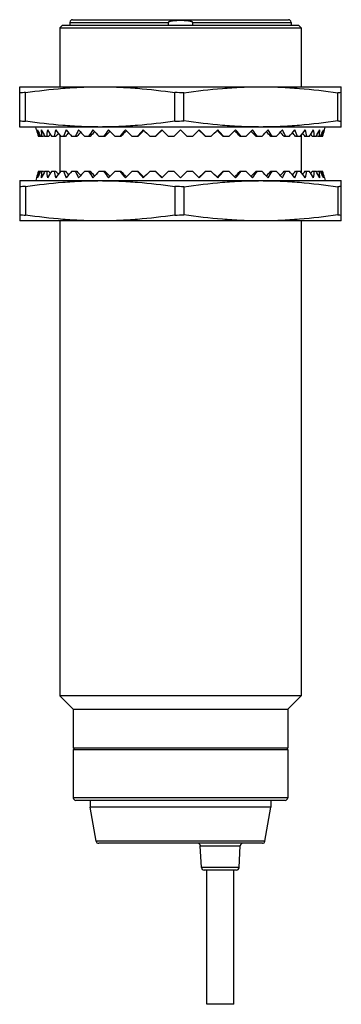
# Model space of a CAD drawing. Units: millimetres. Extents: x 18.4 to 42.4, y 6.3 to 79.7.
import ezdxf

# ---------------------------------------------------------------- set-up
doc = ezdxf.new("R2010")
doc.units = ezdxf.units.MM
doc.header["$LTSCALE"] = 5.584303
doc.layers.get('0').update_dxf_attribs({"linetype": 'CONTINUOUS'})

msp = doc.modelspace()

# ---------------------------------------------------------------- linework, layer by layer
at = {"color": 7}
for p, q in [((21.592, 79.344), (21.392, 79.144)), ((21.592, 79.344), (39.192, 79.344)), ((22.142, 79.544), (22.142, 79.344)), ((22.142, 79.544), (29.485, 79.544)), ((22.342, 79.744), (38.442, 79.744)), ((29.485, 79.344), (29.485, 79.544)), ((31.299, 79.544), (31.299, 79.344)), ((31.299, 79.544), (38.642, 79.544)), ((38.642, 79.544), (38.642, 79.344)), ((39.192, 79.344), (39.392, 79.144)), ((21.392, 79.144), (21.392, 74.744)), ((21.392, 79.144), (39.392, 79.144)), ((39.392, 79.144), (39.392, 74.744)), ((18.392, 71.744), (18.392, 74.744)), ((18.392, 74.744), (42.392, 74.744)), ((18.825, 72.176), (18.825, 74.312)), ((29.959, 72.176), (29.959, 74.312)), ((30.651, 72.202), (30.651, 74.286)), ((42.132, 72.202), (42.132, 74.286)), ((42.392, 71.744), (42.392, 74.744)), ((42.392, 71.744), (18.392, 71.744)), ((19.64, 71.544), (19.587, 71.744)), ((29.892, 71.044), (30.392, 71.544)), ((30.892, 71.044), (30.392, 71.544)), ((41.143, 71.544), (41.197, 71.744)), ((20.18, 71.044), (19.786, 71.044)), ((20.557, 71.044), (20.277, 71.044)), ((21.102, 71.044), (20.785, 71.044)), ((21.392, 71.129), (21.392, 68.359)), ((21.806, 71.044), (21.457, 71.044)), ((22.657, 71.044), (22.282, 71.044)), ((23.641, 71.044), (23.246, 71.044)), ((24.74, 71.044), (24.332, 71.044)), ((25.935, 71.044), (25.522, 71.044)), ((27.207, 71.044), (26.795, 71.044)), ((28.534, 71.044), (28.13, 71.044)), ((29.892, 71.044), (29.503, 71.044)), ((31.28, 71.044), (30.892, 71.044)), ((32.654, 71.044), (32.25, 71.044)), ((33.988, 71.044), (33.576, 71.044)), ((35.261, 71.044), (34.848, 71.044)), ((36.451, 71.044), (36.044, 71.044)), ((37.537, 71.044), (37.142, 71.044)), ((38.501, 71.044), (38.126, 71.044)), ((39.326, 71.044), (38.977, 71.044)), ((39.392, 71.129), (39.392, 68.359)), ((39.999, 71.044), (39.681, 71.044)), ((40.506, 71.044), (40.226, 71.044)), ((40.997, 71.044), (40.603, 71.044)), ((19.786, 68.444), (20.18, 68.444)), ((20.277, 68.444), (20.557, 68.444)), ((20.785, 68.444), (21.102, 68.444)), ((21.457, 68.444), (21.806, 68.444)), ((22.282, 68.444), (22.657, 68.444)), ((23.246, 68.444), (23.641, 68.444)), ((24.332, 68.444), (24.74, 68.444)), ((25.522, 68.444), (25.935, 68.444)), ((26.795, 68.444), (27.207, 68.444)), ((28.13, 68.444), (28.534, 68.444)), ((29.503, 68.444), (29.892, 68.444)), ((29.892, 68.444), (30.392, 67.944)), ((30.892, 68.444), (30.392, 67.944)), ((30.892, 68.444), (31.28, 68.444)), ((32.25, 68.444), (32.654, 68.444)), ((33.576, 68.444), (33.988, 68.444)), ((34.848, 68.444), (35.261, 68.444)), ((36.044, 68.444), (36.451, 68.444)), ((37.142, 68.444), (37.537, 68.444)), ((38.126, 68.444), (38.501, 68.444)), ((38.977, 68.444), (39.326, 68.444)), ((39.681, 68.444), (39.999, 68.444)), ((40.226, 68.444), (40.506, 68.444)), ((40.603, 68.444), (40.997, 68.444)), ((18.392, 67.744), (18.392, 64.744)), ((18.392, 67.744), (42.392, 67.744)), ((19.64, 67.944), (19.587, 67.744)), ((41.143, 67.944), (41.197, 67.744)), ((42.392, 64.744), (42.392, 67.744)), ((18.825, 67.312), (18.825, 65.176)), ((29.959, 67.312), (29.959, 65.176)), ((30.651, 67.286), (30.651, 65.202)), ((42.132, 67.286), (42.132, 65.202)), ((42.392, 64.744), (18.392, 64.744)), ((21.392, 64.744), (21.392, 29.344)), ((39.392, 64.744), (39.392, 29.344)), ((22.392, 28.344), (21.392, 29.344)), ((39.392, 29.344), (21.392, 29.344)), ((38.392, 28.344), (39.392, 29.344)), ((22.392, 28.344), (38.392, 28.344)), ((22.392, 28.344), (22.392, 25.444)), ((38.392, 28.344), (38.392, 25.444)), ((38.392, 25.444), (22.392, 25.444)), ((22.392, 25.344), (38.391, 25.344)), ((22.392, 25.344), (22.392, 21.744)), ((22.442, 25.444), (22.442, 25.344)), ((38.342, 25.444), (38.342, 25.344)), ((38.392, 25.344), (38.392, 21.744)), ((38.392, 21.744), (22.392, 21.744)), ((38.192, 21.544), (22.592, 21.544)), ((23.642, 21.544), (23.642, 21.044)), ((37.142, 21.544), (37.142, 21.044)), ((37.142, 21.044), (23.642, 21.044)), ((24.089, 18.509), (23.642, 21.044)), ((36.695, 18.509), (37.142, 21.044)), ((36.695, 18.509), (24.089, 18.509)), ((36.498, 18.344), (24.286, 18.344)), ((31.871, 18.154), (34.852, 18.154)), ((31.956, 16.533), (31.871, 18.154)), ((34.767, 16.533), (34.852, 18.154)), ((34.767, 16.533), (31.956, 16.533)), ((34.567, 16.344), (32.156, 16.344)), ((32.361, 6.344), (32.361, 16.344)), ((34.361, 6.344), (34.361, 16.344)), ((34.361, 6.344), (32.361, 6.344))]:
    msp.add_line(p, q, dxfattribs=at)
for centre, radius, start, end in [((22.342, 79.544), 0.2, 90, 180), ((38.442, 79.544), 0.2, 0, 90), ((19.788, 54.349), 19.986, 92.76284, 94.00642), ((28.421, 23.337), 50.997, 87.49366, 88.27258), ((42.976, 67.055), 7.28, 94.60195, 96.65683), ((19.788, 92.138), 19.986, 265.99358, 267.23716), ((28.421, 123.15), 50.997, 271.72742, 272.50634), ((42.972, 79.396), 7.243, 263.33795, 265.40327), ((19.788, 47.349), 19.986, 92.76284, 94.00642), ((28.421, 16.337), 50.997, 87.49366, 88.27258), ((42.973, 60.082), 7.253, 94.59813, 96.66065), ((19.788, 85.138), 19.986, 265.99358, 267.23716), ((28.421, 116.15), 50.997, 271.72742, 272.50634), ((42.975, 72.424), 7.271, 263.34195, 265.39928), ((22.592, 21.744), 0.2, 180, 270), ((38.192, 21.744), 0.2, 270, 360), ((24.286, 18.544), 0.2, 190, 270), ((36.498, 18.544), 0.2, 270, 350), ((31.672, 18.144), 0.2, 3, 90), ((35.051, 18.144), 0.2, 90, 177), ((32.156, 16.544), 0.2, 183, 270), ((34.567, 16.544), 0.2, 270, 357)]:
    msp.add_arc(centre, radius, start, end, dxfattribs=at)
for centre, major_axis, ratio, start_param, end_param in [((30.392, 74.648), (0, 11.583), 0.963433, -4.441125, -4.396022), ((29.987, 74.648), (-7.384, 9.646), 0.868414, 1.255337, 1.30044), ((30.797, 74.648), (7.384, 9.646), 0.868414, -3.854402, -3.809299), ((29.588, 74.648), (-8.472, 9.639), 0.75814, 1.254276, 1.299379), ((31.195, 74.648), (8.472, 9.639), 0.75814, -3.853341, -3.808238), ((31.579, 74.648), (9.14, 9.901), 0.657739, -3.895444, -3.850341), ((29.204, 74.648), (-9.14, 9.901), 0.657739, 1.296379, 1.341482), ((28.743, 67.236), (8.92, 10.334), 0.646855, -4.545836, -4.530738), ((31.943, 74.648), (9.672, 10.207), 0.566126, -3.948735, -3.903632), ((28.84, 74.648), (-9.672, 10.207), 0.566126, 1.34967, 1.394773), ((28.238, 67.236), (9.576, 10.574), 0.555227, -4.594593, -4.574058), ((32.281, 74.648), (10.124, 10.506), 0.481753, -4.006522, -3.961419), ((27.769, 67.236), (10.117, 10.834), 0.471112, -4.65028, -4.625473), ((28.502, 74.648), (-10.124, 10.506), 0.481753, 1.407457, 1.45256), ((32.586, 74.648), (10.51, 10.78), 0.403253, -4.066541, -4.021438), ((27.346, 67.236), (10.574, 11.081), 0.393254, -4.709296, -4.680936), ((28.197, 74.648), (-10.51, 10.78), 0.403253, 1.467475, 1.512579), ((32.854, 74.648), (10.836, 11.019), 0.329465, -4.12781, -4.082707), ((26.974, 67.236), (10.958, 11.303), 0.32049, 1.513049, 1.544514), ((27.929, 74.648), (-10.836, 11.019), 0.329465, 1.528745, 1.573848), ((33.079, 74.648), (11.104, 11.219), 0.259392, -4.189834, -4.144731), ((26.661, 67.236), (11.273, 11.49), 0.251784, 1.451122, 1.485413), ((27.704, 74.648), (-11.104, 11.219), 0.259392, -4.692417, -4.647314), ((33.259, 74.648), (11.313, 11.377), 0.192162, -4.252329, -4.207226), ((26.412, 67.236), (11.518, 11.64), 0.186203, 1.388845, 1.42546), ((27.524, 74.648), (-11.313, 11.377), 0.192162, -4.629922, -4.584819), ((33.39, 74.648), (11.463, 11.491), 0.126994, -4.315119, -4.270016), ((26.231, 67.236), (11.694, 11.748), 0.122899, 1.325658, 1.364976), ((27.394, 74.648), (-11.463, 11.491), 0.126994, -4.567132, -4.522029), ((33.469, 74.648), (11.553, 11.56), 0.063166, -4.378082, -4.332979), ((26.121, 67.236), (11.8, 11.814), 0.061082, 1.262063, 1.304183), ((27.315, 74.648), (-11.553, 11.56), 0.063166, -4.504169, -4.459066), ((33.469, 74.648), (11.553, 11.56), 0.063166, -1.82412, -1.779017), ((34.663, 67.236), (-11.8, 11.814), 0.061082, -1.304183, -1.262063), ((27.315, 74.648), (-11.553, 11.56), 0.063166, -1.950207, -1.905104), ((33.39, 74.648), (11.463, 11.491), 0.126994, -1.761157, -1.716053), ((34.553, 67.236), (-11.694, 11.748), 0.122899, -1.364976, -1.325658), ((27.394, 74.648), (-11.463, 11.491), 0.126994, -2.01317, -1.968067), ((33.259, 74.648), (11.313, 11.377), 0.192162, -1.698367, -1.653264), ((34.372, 67.236), (-11.518, 11.64), 0.186203, -1.42546, -1.388845), ((27.524, 74.648), (-11.313, 11.377), 0.192162, -2.07596, -2.030856), ((33.079, 74.648), (11.104, 11.219), 0.259392, -1.635872, -1.590769), ((34.122, 67.236), (-11.273, 11.49), 0.251784, -1.485413, -1.451122), ((27.704, 74.648), (-11.104, 11.219), 0.259392, -2.138455, -2.093352), ((32.854, 74.648), (10.836, 11.019), 0.329465, -1.573848, -1.528745), ((33.809, 67.236), (-10.958, 11.303), 0.32049, -1.544514, -1.513049), ((27.929, 74.648), (-10.836, 11.019), 0.329465, -2.200478, -2.155375), ((32.586, 74.648), (10.51, 10.78), 0.403253, -1.512579, -1.467475), ((33.438, 67.236), (-10.574, 11.081), 0.393254, -1.602249, -1.573889), ((28.197, 74.648), (-10.51, 10.78), 0.403253, -2.261748, -2.216645), ((32.281, 74.648), (10.124, 10.506), 0.481753, -1.45256, -1.407457), ((33.014, 67.236), (-10.117, 10.834), 0.471112, -1.657712, -1.632905), ((28.502, 74.648), (-10.124, 10.506), 0.481753, -2.321766, -2.276663), ((31.943, 74.648), (9.672, 10.207), 0.566126, -1.394773, -1.34967), ((32.546, 67.236), (-9.576, 10.574), 0.555227, -1.709127, -1.688592), ((28.84, 74.648), (-9.672, 10.207), 0.566126, -2.379553, -2.33445), ((31.579, 74.648), (9.14, 9.901), 0.657739, -1.341482, -1.296379), ((32.04, 67.236), (-8.92, 10.334), 0.646855, -1.752447, -1.737349), ((29.204, 74.648), (-9.14, 9.901), 0.657739, -2.432845, -2.387742), ((31.195, 74.648), (8.472, 9.639), 0.75814, -1.299379, -1.254276), ((29.588, 74.648), (-8.472, 9.639), 0.75814, -2.474948, -2.429845), ((30.797, 74.648), (7.384, 9.646), 0.868414, -1.30044, -1.255337), ((29.987, 74.648), (-7.384, 9.646), 0.868414, -2.473886, -2.428783), ((30.392, 74.648), (0, 11.583), 0.963433, -1.887163, -1.84206), ((29.277, 67.236), (8.047, 10.195), 0.747054, 1.768374, 1.776039), ((31.507, 67.236), (-8.047, 10.195), 0.747054, -1.776039, -1.768374), ((30.392, 64.84), (0, 11.583), 0.963433, 1.254429, 1.299533), ((29.987, 64.84), (7.384, 9.646), 0.868414, -4.442033, -4.39693), ((30.797, 64.84), (-7.384, 9.646), 0.868414, 0.667707, 0.71281), ((29.588, 64.84), (8.472, 9.639), 0.75814, -4.440971, -4.395868), ((31.195, 64.84), (-8.472, 9.639), 0.75814, 0.666645, 0.711748), ((29.277, 72.252), (-8.047, 10.195), 0.747054, 1.365554, 1.373219), ((31.579, 64.84), (-9.14, 9.901), 0.657739, 0.708748, 0.753851), ((29.204, 64.84), (9.14, 9.901), 0.657739, -4.483074, -4.437971), ((28.743, 72.252), (-8.92, 10.334), 0.646855, 1.389146, 1.404244), ((31.943, 64.84), (-9.672, 10.207), 0.566126, 0.762039, 0.807143), ((28.84, 64.84), (9.672, 10.207), 0.566126, -4.536366, -4.491263), ((28.238, 72.252), (-9.576, 10.574), 0.555227, 1.432465, 1.453), ((32.281, 64.84), (-10.124, 10.506), 0.481753, 0.819826, 0.864929), ((27.769, 72.252), (-10.117, 10.834), 0.471112, 1.483881, 1.508687), ((28.502, 64.84), (10.124, 10.506), 0.481753, -4.594153, -4.54905), ((32.586, 64.84), (-10.51, 10.78), 0.403253, 0.879845, 0.924948), ((27.346, 72.252), (-10.574, 11.081), 0.393254, 1.539344, 1.567704), ((28.197, 64.84), (10.51, 10.78), 0.403253, -4.654171, -4.609068), ((32.854, 64.84), (-10.836, 11.019), 0.329465, 0.941114, 0.986218), ((26.974, 72.252), (-10.958, 11.303), 0.32049, -4.686107, -4.654642), ((27.929, 64.84), (10.836, 11.019), 0.329465, 1.567745, 1.612848), ((33.079, 64.84), (-11.104, 11.219), 0.259392, 1.003138, 1.048241), ((26.661, 72.252), (-11.273, 11.49), 0.251784, -4.627006, -4.592714), ((27.704, 64.84), (11.104, 11.219), 0.259392, 1.505721, 1.550824), ((33.259, 64.84), (-11.313, 11.377), 0.192162, 1.065633, 1.110736), ((26.412, 72.252), (-11.518, 11.64), 0.186203, -4.567052, -4.530438), ((27.524, 64.84), (11.313, 11.377), 0.192162, 1.443226, 1.488329), ((33.39, 64.84), (-11.463, 11.491), 0.126994, 1.128423, 1.173526), ((26.231, 72.252), (-11.694, 11.748), 0.122899, -4.506569, -4.46725), ((27.394, 64.84), (11.463, 11.491), 0.126994, 1.380436, 1.425539), ((33.469, 64.84), (-11.553, 11.56), 0.063166, 1.191386, 1.236489), ((26.121, 72.252), (-11.8, 11.814), 0.061082, -4.445775, -4.403656), ((27.315, 64.84), (11.553, 11.56), 0.063166, 1.317473, 1.362576), ((33.469, 64.84), (-11.553, 11.56), 0.063166, -1.362576, -1.317473), ((34.663, 72.252), (11.8, 11.814), 0.061082, -1.879529, -1.83741), ((27.315, 64.84), (11.553, 11.56), 0.063166, -1.236489, -1.191386), ((33.39, 64.84), (-11.463, 11.491), 0.126994, -1.425539, -1.380436), ((34.553, 72.252), (11.694, 11.748), 0.122899, -1.815935, -1.776616), ((27.394, 64.84), (11.463, 11.491), 0.126994, -1.173526, -1.128423), ((33.259, 64.84), (-11.313, 11.377), 0.192162, -1.488329, -1.443226), ((34.372, 72.252), (11.518, 11.64), 0.186203, -1.752748, -1.716133), ((27.524, 64.84), (11.313, 11.377), 0.192162, -1.110736, -1.065633), ((33.079, 64.84), (-11.104, 11.219), 0.259392, -1.550824, -1.505721), ((34.122, 72.252), (11.273, 11.49), 0.251784, -1.690471, -1.65618), ((27.704, 64.84), (11.104, 11.219), 0.259392, -1.048241, -1.003138), ((32.854, 64.84), (-10.836, 11.019), 0.329465, -1.612848, -1.567745), ((33.809, 72.252), (10.958, 11.303), 0.32049, -1.628543, -1.597078), ((27.929, 64.84), (10.836, 11.019), 0.329465, -0.986218, -0.941114), ((32.586, 64.84), (-10.51, 10.78), 0.403253, -1.674117, -1.629014), ((33.438, 72.252), (10.574, 11.081), 0.393254, -1.567704, -1.539344), ((28.197, 64.84), (10.51, 10.78), 0.403253, -0.924948, -0.879845), ((32.281, 64.84), (-10.124, 10.506), 0.481753, -1.734136, -1.689033), ((33.014, 72.252), (10.117, 10.834), 0.471112, -1.508687, -1.483881), ((28.502, 64.84), (10.124, 10.506), 0.481753, -0.864929, -0.819826), ((31.943, 64.84), (-9.672, 10.207), 0.566126, -1.791923, -1.74682), ((32.546, 72.252), (9.576, 10.574), 0.555227, -1.453, -1.432465), ((28.84, 64.84), (9.672, 10.207), 0.566126, -0.807143, -0.762039), ((31.579, 64.84), (-9.14, 9.901), 0.657739, -1.845214, -1.800111), ((32.04, 72.252), (8.92, 10.334), 0.646855, -1.404244, -1.389146), ((29.204, 64.84), (9.14, 9.901), 0.657739, -0.753851, -0.708748), ((31.195, 64.84), (-8.472, 9.639), 0.75814, -1.887317, -1.842214), ((31.507, 72.252), (8.047, 10.195), 0.747054, 4.909966, 4.917632), ((29.588, 64.84), (8.472, 9.639), 0.75814, -0.711748, -0.666645), ((30.797, 64.84), (-7.384, 9.646), 0.868414, -1.886255, -1.841152), ((29.987, 64.84), (7.384, 9.646), 0.868414, -0.71281, -0.667707), ((30.392, 64.84), (0, 11.583), 0.963433, -1.299533, -1.254429)]:
    msp.add_ellipse(centre, major_axis=major_axis, ratio=ratio, start_param=start_param, end_param=end_param, dxfattribs=at)
for points, knots in [([(31.299, 79.544), (31.299, 79.549), (31.295, 79.558), (31.285, 79.569), (31.273, 79.578), (31.26, 79.585), (31.247, 79.591), (31.229, 79.598), (31.196, 79.609), (31.149, 79.621), (31.091, 79.632), (31.034, 79.641), (30.956, 79.651), (30.859, 79.66), (30.742, 79.668), (30.626, 79.673), (30.509, 79.676), (30.392, 79.676), (30.275, 79.676), (30.158, 79.673), (30.041, 79.668), (29.924, 79.66), (29.827, 79.651), (29.75, 79.641), (29.702, 79.633), (29.663, 79.626), (29.635, 79.62), (29.606, 79.614), (29.578, 79.606), (29.555, 79.598), (29.537, 79.591), (29.523, 79.585), (29.511, 79.578), (29.499, 79.569), (29.488, 79.558), (29.485, 79.549), (29.485, 79.544)], [0, 0, 0, 0, 0.00782, 0.015651, 0.023468, 0.031284, 0.039097, 0.04691, 0.062534, 0.093777, 0.125024, 0.156271, 0.187519, 0.250013, 0.312509, 0.375004, 0.437501, 0.499997, 0.562493, 0.624989, 0.687485, 0.749981, 0.812475, 0.843723, 0.87497, 0.890594, 0.906219, 0.921843, 0.937467, 0.95309, 0.960904, 0.968719, 0.97653, 0.984352, 0.992179, 1, 1, 1, 1]), ([(18.825, 74.312), (19.747, 74.446), (21.136, 74.61), (22.995, 74.724), (23.926, 74.744), (24.392, 74.744)], [0, 0, 0, 0, 0.500317, 0.75021, 1, 1, 1, 1]), ([(24.392, 74.744), (24.857, 74.744), (25.788, 74.724), (27.647, 74.61), (29.036, 74.446), (29.959, 74.312)], [0, 0, 0, 0, 0.24979, 0.499683, 1, 1, 1, 1]), ([(30.651, 74.286), (31.602, 74.428), (33.034, 74.602), (34.952, 74.723), (35.912, 74.744), (36.392, 74.744)], [0, 0, 0, 0, 0.500337, 0.750223, 1, 1, 1, 1]), ([(36.392, 74.744), (36.871, 74.744), (37.831, 74.723), (39.749, 74.602), (41.181, 74.428), (42.132, 74.286)], [0, 0, 0, 0, 0.249778, 0.499665, 1, 1, 1, 1]), ([(24.392, 71.744), (23.926, 71.744), (22.995, 71.763), (21.136, 71.878), (19.747, 72.041), (18.825, 72.176)], [0, 0, 0, 0, 0.24979, 0.499683, 1, 1, 1, 1]), ([(29.959, 72.176), (29.036, 72.041), (27.647, 71.878), (25.788, 71.763), (24.857, 71.744), (24.392, 71.744)], [0, 0, 0, 0, 0.500317, 0.75021, 1, 1, 1, 1]), ([(36.392, 71.744), (35.912, 71.744), (34.952, 71.765), (33.034, 71.886), (31.602, 72.06), (30.651, 72.202)], [0, 0, 0, 0, 0.249778, 0.499665, 1, 1, 1, 1]), ([(42.132, 72.202), (41.181, 72.06), (39.749, 71.886), (37.831, 71.765), (36.871, 71.744), (36.392, 71.744)], [0, 0, 0, 0, 0.500337, 0.750223, 1, 1, 1, 1]), ([(18.825, 67.312), (19.747, 67.446), (21.136, 67.61), (22.995, 67.724), (23.926, 67.744), (24.392, 67.744)], [0, 0, 0, 0, 0.500317, 0.75021, 1, 1, 1, 1]), ([(24.392, 67.744), (24.857, 67.744), (25.788, 67.724), (27.647, 67.61), (29.036, 67.446), (29.959, 67.312)], [0, 0, 0, 0, 0.24979, 0.499683, 1, 1, 1, 1]), ([(30.651, 67.286), (31.602, 67.428), (33.034, 67.602), (34.952, 67.723), (35.912, 67.744), (36.392, 67.744)], [0, 0, 0, 0, 0.500337, 0.750223, 1, 1, 1, 1]), ([(36.392, 67.744), (36.871, 67.744), (37.831, 67.723), (39.749, 67.602), (41.181, 67.428), (42.132, 67.286)], [0, 0, 0, 0, 0.249778, 0.499665, 1, 1, 1, 1]), ([(24.392, 64.744), (23.926, 64.744), (22.995, 64.763), (21.136, 64.878), (19.747, 65.041), (18.825, 65.176)], [0, 0, 0, 0, 0.24979, 0.499683, 1, 1, 1, 1]), ([(29.959, 65.176), (29.036, 65.041), (27.647, 64.878), (25.788, 64.763), (24.857, 64.744), (24.392, 64.744)], [0, 0, 0, 0, 0.500317, 0.75021, 1, 1, 1, 1]), ([(36.392, 64.744), (35.912, 64.744), (34.952, 64.765), (33.034, 64.886), (31.602, 65.06), (30.651, 65.202)], [0, 0, 0, 0, 0.249778, 0.499665, 1, 1, 1, 1]), ([(42.132, 65.202), (41.181, 65.06), (39.749, 64.886), (37.831, 64.765), (36.871, 64.744), (36.392, 64.744)], [0, 0, 0, 0, 0.500337, 0.750223, 1, 1, 1, 1])]:
    msp.add_open_spline(points, degree=3, knots=knots, dxfattribs=at)

doc.saveas('drawing.dxf')
